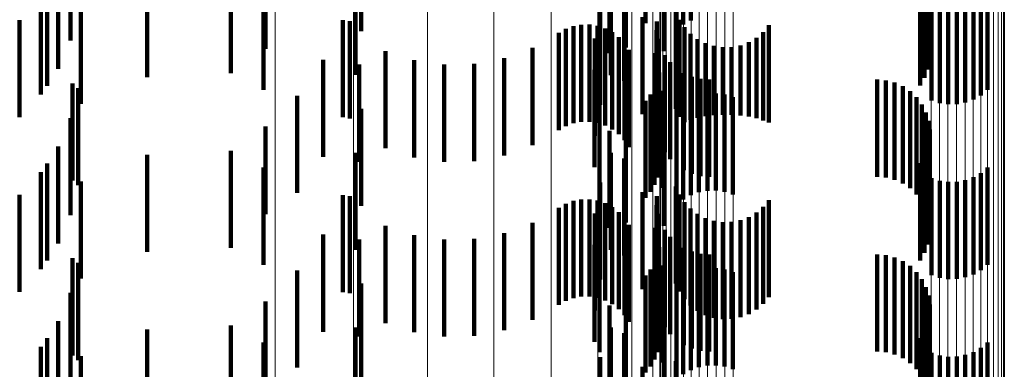
# Model space of a CAD drawing. Units: metres. Extents: x 0 to 11.3, y -0.7 to 0.7.
# Drawn here: x 0.1 to 0.1, y -0.2 to -0.2 of the extents above; entities that cross this region are included whole.
import ezdxf

# ---------------------------------------------------------------- set-up
doc = ezdxf.new("R2010")
doc.units = ezdxf.units.M
doc.linetypes.add('AUSGEZOGEN', pattern=[0])
doc.linetypes.add('VERDECKT2_S2', pattern=[0.0018, 0.001, -0.0008])
doc.layers.add('Standard', color=7, linetype='AUSGEZOGEN', lineweight=13)

msp = doc.modelspace()

# ---------------------------------------------------------------- linework, layer by layer
at = {"layer": 'Standard', "color": 253, "linetype": 'VERDECKT2_S2', "lineweight": 140, "transparency": 33554687}
for p, q in [((0.101687, -0.179854), (0.101687, -0.180854)), ((0.102163, -0.179851), (0.102163, -0.180851)), ((0.102551, -0.179867), (0.102551, -0.180867)), ((0.102628, -0.179824), (0.102628, -0.180824)), ((0.105008, -0.179889), (0.105008, -0.180889)), ((0.099232, -0.179934), (0.099232, -0.180934)), ((0.102482, -0.179923), (0.102482, -0.180923)), ((0.10505, -0.179971), (0.10505, -0.180971)), ((0.096241, -0.180031), (0.096241, -0.181031)), ((0.101961, -0.180104), (0.101961, -0.181104)), ((0.105078, -0.180058), (0.105078, -0.181058)), ((0.098248, -0.180117), (0.098248, -0.181117)), ((0.10179, -0.180161), (0.10179, -0.181161)), ((0.10235, -0.180141), (0.10235, -0.181141)), ((0.105091, -0.180149), (0.105091, -0.181149)), ((0.105088, -0.18024), (0.105088, -0.18124)), ((0.096111, -0.180322), (0.096111, -0.181322)), ((0.097028, -0.180408), (0.097028, -0.181408)), ((0.09789, -0.180367), (0.09789, -0.181367)), ((0.099175, -0.180386), (0.099175, -0.181386)), ((0.101804, -0.180387), (0.101804, -0.181387)), ((0.10507, -0.18033), (0.10507, -0.18133)), ((0.096001, -0.180496), (0.096001, -0.181496)), ((0.101942, -0.180446), (0.101942, -0.181446)), ((0.10499, -0.180495), (0.10499, -0.181495)), ((0.105037, -0.180416), (0.105037, -0.181416)), ((0.095935, -0.180587), (0.095935, -0.181587)), ((0.098229, -0.18054), (0.098229, -0.18154)), ((0.105617, -0.180596), (0.105617, -0.181596)), ((0.105686, -0.18054), (0.105686, -0.18154)), ((0.096347, -0.180682), (0.096347, -0.181682)), ((0.101696, -0.180692), (0.101696, -0.181692)), ((0.105108, -0.180648), (0.105108, -0.181648)), ((0.105193, -0.180675), (0.105193, -0.181675)), ((0.105281, -0.180687), (0.105281, -0.181687)), ((0.105369, -0.180685), (0.105369, -0.181685)), ((0.105456, -0.180669), (0.105456, -0.181669)), ((0.10554, -0.180639), (0.10554, -0.181639)), ((0.10213, -0.180791), (0.10213, -0.181791)), ((0.102476, -0.180733), (0.102476, -0.181733)), ((0.095716, -0.18082), (0.095716, -0.18182)), ((0.099043, -0.180822), (0.099043, -0.181822)), ((0.099118, -0.180833), (0.099118, -0.181833)), ((0.101341, -0.180912), (0.101341, -0.181912)), ((0.101419, -0.180883), (0.101419, -0.181883)), ((0.101501, -0.180868), (0.101501, -0.181868)), ((0.101585, -0.180867), (0.101585, -0.181867)), ((0.101667, -0.18088), (0.101667, -0.18188)), ((0.101747, -0.180907), (0.101747, -0.181907)), ((0.102278, -0.180834), (0.102278, -0.181834)), ((0.102512, -0.180817), (0.102512, -0.181817)), ((0.102563, -0.180894), (0.102563, -0.181872)), ((0.103433, -0.180874), (0.103433, -0.181874)), ((0.101268, -0.180953), (0.101268, -0.181953)), ((0.10164, -0.181011), (0.10164, -0.182011)), ((0.10182, -0.180946), (0.10182, -0.181946)), ((0.101887, -0.180997), (0.101887, -0.181997)), ((0.102276, -0.180925), (0.102276, -0.181925)), ((0.102289, -0.181015), (0.102289, -0.182015)), ((0.102625, -0.180961), (0.102625, -0.181847)), ((0.102698, -0.181016), (0.102698, -0.181826)), ((0.103304, -0.181003), (0.103304, -0.181831)), ((0.103374, -0.180944), (0.103374, -0.181853)), ((0.100997, -0.181107), (0.100997, -0.182107)), ((0.101944, -0.181058), (0.101944, -0.182058)), ((0.102779, -0.181059), (0.102779, -0.181811)), ((0.102866, -0.181087), (0.102866, -0.1818)), ((0.102957, -0.181101), (0.102957, -0.181795)), ((0.103049, -0.181099), (0.103049, -0.181796)), ((0.103139, -0.181081), (0.103139, -0.181803)), ((0.103225, -0.181049), (0.103225, -0.181814)), ((0.099483, -0.18114), (0.099483, -0.18214)), ((0.100705, -0.181214), (0.100705, -0.182214)), ((0.101989, -0.181128), (0.101989, -0.182128)), ((0.102263, -0.181161), (0.102263, -0.182161)), ((0.10236, -0.181182), (0.10236, -0.182182)), ((0.098841, -0.18123), (0.098841, -0.18223)), ((0.099213, -0.181279), (0.099213, -0.182279)), ((0.099779, -0.181234), (0.099779, -0.182234)), ((0.100088, -0.181279), (0.100088, -0.182279)), ((0.100399, -0.181272), (0.100399, -0.182272)), ((0.102415, -0.181254), (0.102415, -0.182254)), ((0.101637, -0.181334), (0.101637, -0.182334)), ((0.102304, -0.18136), (0.102304, -0.18236)), ((0.102557, -0.181367), (0.102557, -0.182367)), ((0.10264, -0.181404), (0.10264, -0.182404)), ((0.09626, -0.181474), (0.09626, -0.182474)), ((0.09632, -0.181522), (0.09632, -0.182522)), ((0.102256, -0.181517), (0.102256, -0.182517)), ((0.102286, -0.18144), (0.102286, -0.18244)), ((0.102728, -0.181427), (0.102728, -0.182427)), ((0.102819, -0.181434), (0.102819, -0.182434)), ((0.104547, -0.181434), (0.104547, -0.182434)), ((0.104638, -0.181442), (0.104638, -0.182442)), ((0.104727, -0.181465), (0.104727, -0.182465)), ((0.104811, -0.181502), (0.104811, -0.182502)), ((0.098573, -0.181599), (0.098573, -0.182599)), ((0.102214, -0.181588), (0.102214, -0.182588)), ((0.102337, -0.181548), (0.102337, -0.182548)), ((0.102628, -0.181624), (0.102628, -0.182624)), ((0.102712, -0.181594), (0.102712, -0.182594)), ((0.102799, -0.181578), (0.102799, -0.182578)), ((0.102887, -0.181576), (0.102887, -0.182576)), ((0.102975, -0.181588), (0.102975, -0.182588)), ((0.10306, -0.181615), (0.10306, -0.182615)), ((0.104887, -0.181553), (0.104887, -0.182553)), ((0.104953, -0.181616), (0.104953, -0.182616)), ((0.101687, -0.181654), (0.101687, -0.182654)), ((0.102163, -0.181651), (0.102163, -0.182651)), ((0.102482, -0.181723), (0.102482, -0.182723)), ((0.102551, -0.181667), (0.102551, -0.182667)), ((0.105008, -0.181689), (0.105008, -0.182689)), ((0.099232, -0.181734), (0.099232, -0.182734)), ((0.102698, -0.181826), (0.102698, -0.181826)), ((0.102779, -0.181811), (0.102779, -0.181811)), ((0.102866, -0.1818), (0.102866, -0.1818)), ((0.102957, -0.181795), (0.102957, -0.181795)), ((0.103049, -0.181796), (0.103049, -0.181796)), ((0.103139, -0.181803), (0.103139, -0.181803)), ((0.103225, -0.181814), (0.103225, -0.181814)), ((0.10505, -0.181771), (0.10505, -0.182771)), ((0.096241, -0.181831), (0.096241, -0.182831)), ((0.098248, -0.181917), (0.098248, -0.18282)), ((0.101961, -0.181904), (0.101961, -0.182904)), ((0.102563, -0.181872), (0.102563, -0.181872)), ((0.102625, -0.181847), (0.102625, -0.181847)), ((0.103304, -0.181831), (0.103304, -0.181831)), ((0.103374, -0.181853), (0.103374, -0.181853)), ((0.105078, -0.181858), (0.105078, -0.182842)), ((0.10179, -0.181961), (0.10179, -0.182961)), ((0.10235, -0.181941), (0.10235, -0.182941)), ((0.105091, -0.181949), (0.105091, -0.182808)), ((0.096111, -0.182122), (0.096111, -0.183122)), ((0.10507, -0.18213), (0.10507, -0.182741)), ((0.105088, -0.182041), (0.105088, -0.182775)), ((0.097028, -0.182208), (0.097028, -0.183208)), ((0.09789, -0.182167), (0.09789, -0.183167)), ((0.099175, -0.182186), (0.099175, -0.183186)), ((0.101804, -0.182187), (0.101804, -0.183187)), ((0.105037, -0.182216), (0.105037, -0.18271)), ((0.096001, -0.182296), (0.096001, -0.183296)), ((0.101942, -0.182246), (0.101942, -0.183246)), ((0.10499, -0.182295), (0.10499, -0.182681)), ((0.095935, -0.182387), (0.095935, -0.183387)), ((0.098229, -0.18234), (0.098229, -0.18334)), ((0.105617, -0.182396), (0.105617, -0.183396)), ((0.105686, -0.18234), (0.105686, -0.18334)), ((0.096347, -0.182482), (0.096347, -0.183482)), ((0.101696, -0.182492), (0.101696, -0.183492)), ((0.102476, -0.182533), (0.102476, -0.183533)), ((0.105108, -0.182448), (0.105108, -0.183448)), ((0.105193, -0.182475), (0.105193, -0.183475)), ((0.105281, -0.182487), (0.105281, -0.183487)), ((0.105369, -0.182485), (0.105369, -0.183485)), ((0.105456, -0.182469), (0.105456, -0.183469)), ((0.10554, -0.182439), (0.10554, -0.183439)), ((0.095716, -0.18262), (0.095716, -0.18362)), ((0.099043, -0.182622), (0.099043, -0.183223)), ((0.099118, -0.182633), (0.099118, -0.183633)), ((0.10213, -0.182591), (0.10213, -0.183591)), ((0.102278, -0.182634), (0.102278, -0.183219)), ((0.102512, -0.182617), (0.102512, -0.183617)), ((0.101341, -0.182712), (0.101341, -0.183712)), ((0.101419, -0.182683), (0.101419, -0.183683)), ((0.101501, -0.182668), (0.101501, -0.183668)), ((0.101585, -0.182667), (0.101585, -0.183667)), ((0.101667, -0.18268), (0.101667, -0.18368)), ((0.101747, -0.182707), (0.101747, -0.183707)), ((0.102276, -0.182725), (0.102276, -0.183185)), ((0.102563, -0.182694), (0.102563, -0.183694)), ((0.103433, -0.182674), (0.103433, -0.183674)), ((0.10499, -0.182681), (0.10499, -0.183295)), ((0.105037, -0.18271), (0.105037, -0.183216)), ((0.10507, -0.182741), (0.10507, -0.18313)), ((0.098248, -0.18282), (0.098248, -0.18282)), ((0.101268, -0.182753), (0.101268, -0.183753)), ((0.10164, -0.182811), (0.10164, -0.183811)), ((0.10182, -0.182746), (0.10182, -0.183746)), ((0.101887, -0.182797), (0.101887, -0.183797)), ((0.102289, -0.182815), (0.102289, -0.183152)), ((0.102625, -0.182761), (0.102625, -0.183761)), ((0.102698, -0.182816), (0.102698, -0.183816)), ((0.103304, -0.182802), (0.103304, -0.183802)), ((0.103374, -0.182744), (0.103374, -0.183744)), ((0.105078, -0.182842), (0.105078, -0.182842)), ((0.105088, -0.182775), (0.105088, -0.182775)), ((0.105091, -0.182808), (0.105091, -0.182808)), ((0.099483, -0.18294), (0.099483, -0.18394)), ((0.100997, -0.182907), (0.100997, -0.183907)), ((0.101944, -0.182858), (0.101944, -0.183858)), ((0.101989, -0.182928), (0.101989, -0.183928)), ((0.102779, -0.182859), (0.102779, -0.183859)), ((0.102866, -0.182887), (0.102866, -0.183887)), ((0.102957, -0.182901), (0.102957, -0.183901)), ((0.103049, -0.182898), (0.103049, -0.183898)), ((0.103139, -0.182881), (0.103139, -0.183881)), ((0.103225, -0.182849), (0.103225, -0.183849)), ((0.098841, -0.18303), (0.098841, -0.183073)), ((0.099779, -0.183034), (0.099779, -0.184034)), ((0.100705, -0.183014), (0.100705, -0.184014)), ((0.102263, -0.182961), (0.102263, -0.183761)), ((0.10236, -0.182982), (0.10236, -0.183091)), ((0.098841, -0.183073), (0.098841, -0.18403)), ((0.099213, -0.183079), (0.099213, -0.183717)), ((0.100088, -0.183079), (0.100088, -0.184079)), ((0.100399, -0.183072), (0.100399, -0.184072)), ((0.101637, -0.183134), (0.101637, -0.184134)), ((0.10236, -0.183091), (0.10236, -0.183982)), ((0.102415, -0.183054), (0.102415, -0.183064)), ((0.102415, -0.183064), (0.102415, -0.184054)), ((0.099043, -0.183223), (0.099043, -0.183622)), ((0.102276, -0.183185), (0.102276, -0.183725)), ((0.102278, -0.183219), (0.102278, -0.183634)), ((0.102286, -0.18324), (0.102286, -0.18424)), ((0.102289, -0.183152), (0.102289, -0.183815)), ((0.102304, -0.18316), (0.102304, -0.18416)), ((0.102557, -0.183167), (0.102557, -0.184167)), ((0.10264, -0.183204), (0.10264, -0.184204)), ((0.102728, -0.183227), (0.102728, -0.184227)), ((0.102819, -0.183234), (0.102819, -0.184234)), ((0.104547, -0.183234), (0.104547, -0.184234)), ((0.104638, -0.183242), (0.104638, -0.184242)), ((0.09626, -0.183274), (0.09626, -0.184274)), ((0.09632, -0.183322), (0.09632, -0.184322)), ((0.102256, -0.183317), (0.102256, -0.184317)), ((0.102337, -0.183348), (0.102337, -0.183618)), ((0.104727, -0.183265), (0.104727, -0.184265)), ((0.104811, -0.183302), (0.104811, -0.184302)), ((0.098573, -0.183398), (0.098573, -0.184398)), ((0.102163, -0.183451), (0.102163, -0.184451)), ((0.102214, -0.183388), (0.102214, -0.184388)), ((0.102628, -0.183424), (0.102628, -0.184424)), ((0.102712, -0.183394), (0.102712, -0.184394)), ((0.102799, -0.183378), (0.102799, -0.184378)), ((0.102887, -0.183376), (0.102887, -0.184376)), ((0.102975, -0.183388), (0.102975, -0.184388)), ((0.10306, -0.183415), (0.10306, -0.184415)), ((0.104887, -0.183353), (0.104887, -0.184353)), ((0.104953, -0.183416), (0.104953, -0.184416)), ((0.099232, -0.183534), (0.099232, -0.18355)), ((0.099232, -0.18355), (0.099232, -0.184534)), ((0.101687, -0.183454), (0.101687, -0.184242)), ((0.102482, -0.183523), (0.102482, -0.184523)), ((0.102551, -0.183467), (0.102551, -0.184467)), ((0.105008, -0.183489), (0.105008, -0.184489)), ((0.096241, -0.183631), (0.096241, -0.184631)), ((0.102337, -0.183618), (0.102337, -0.184348)), ((0.10505, -0.183571), (0.10505, -0.184571)), ((0.098248, -0.183717), (0.098248, -0.184717)), ((0.099213, -0.183717), (0.099213, -0.184079)), ((0.101961, -0.183704), (0.101961, -0.184704)), ((0.10235, -0.183741), (0.10235, -0.184741)), ((0.105078, -0.183658), (0.105078, -0.184658)), ((0.105091, -0.183749), (0.105091, -0.184749)), ((0.10179, -0.183761), (0.10179, -0.184129)), ((0.102263, -0.183761), (0.102263, -0.183761)), ((0.105088, -0.183841), (0.105088, -0.184841)), ((0.096111, -0.183922), (0.096111, -0.184922)), ((0.10507, -0.18393), (0.10507, -0.18493)), ((0.097028, -0.184008), (0.097028, -0.185008)), ((0.09789, -0.183967), (0.09789, -0.184967)), ((0.099175, -0.183986), (0.099175, -0.184986)), ((0.101804, -0.183987), (0.101804, -0.184708)), ((0.101942, -0.184046), (0.101942, -0.185046)), ((0.105037, -0.184016), (0.105037, -0.185016)), ((0.096001, -0.184096), (0.096001, -0.185096)), ((0.098229, -0.18414), (0.098229, -0.184652)), ((0.10179, -0.184129), (0.10179, -0.184761)), ((0.10499, -0.184095), (0.10499, -0.185095)), ((0.105686, -0.18414), (0.105686, -0.18514)), ((0.095935, -0.184187), (0.095935, -0.185187)), ((0.101687, -0.184242), (0.101687, -0.184242)), ((0.105108, -0.184248), (0.105108, -0.185248)), ((0.10554, -0.184239), (0.10554, -0.185239)), ((0.105617, -0.184196), (0.105617, -0.185196)), ((0.096347, -0.184282), (0.096347, -0.185282)), ((0.101696, -0.184292), (0.101696, -0.184596)), ((0.102476, -0.184333), (0.102476, -0.185333)), ((0.105193, -0.184275), (0.105193, -0.185275)), ((0.105281, -0.184287), (0.105281, -0.185287)), ((0.105369, -0.184285), (0.105369, -0.185285)), ((0.105456, -0.184269), (0.105456, -0.185269)), ((0.10213, -0.184391), (0.10213, -0.185391))]:
    msp.add_line(p, q, dxfattribs=at)
at = {"layer": 'Standard', "color": 7, "linetype": 'AUSGEZOGEN', "lineweight": 13, "transparency": 33554687}
for points in [[(0.098346, 0.031), (0.098346, 0.017449), (0.098346, 0.003783), (0.098346, -0.009989), (0.098346, -0.023857), (0.098346, -0.037812), (0.098346, -0.051843), (0.098346, -0.06594), (0.098346, -0.08009), (0.098346, -0.094282), (0.098346, -0.108504), (0.098346, -0.122744), (0.098346, -0.136987), (0.098346, -0.15122), (0.098346, -0.16543), (0.098346, -0.179604), (0.098346, -0.193725), (0.098346, -0.207781), (0.098346, -0.221755), (0.098346, -0.235635), (0.098346, -0.249403), (0.098346, -0.263047), (0.098346, -0.27655)], [(0.099156, 0.031), (0.099156, 0.017454), (0.099156, 0.003794), (0.099156, -0.009973), (0.099156, -0.023836), (0.099156, -0.037786), (0.099156, -0.051812), (0.099156, -0.065903), (0.099156, -0.080048), (0.099156, -0.094235), (0.099156, -0.108452), (0.099156, -0.122685), (0.099156, -0.136923), (0.099156, -0.151151), (0.099156, -0.165356), (0.099156, -0.179524), (0.099156, -0.19364), (0.099156, -0.20769), (0.099156, -0.22166), (0.099156, -0.235534), (0.099156, -0.249297), (0.099156, -0.262936), (0.099156, -0.276434)], [(0.099916, 0.031), (0.099916, 0.017462), (0.099916, 0.00381), (0.099916, -0.009948), (0.099916, -0.023803), (0.099916, -0.037745), (0.099916, -0.051762), (0.099916, -0.065845), (0.099916, -0.079981), (0.099916, -0.09416), (0.099916, -0.108368), (0.099916, -0.122593), (0.099916, -0.136822), (0.099916, -0.151042), (0.099916, -0.165238), (0.099916, -0.179397), (0.099916, -0.193505), (0.099916, -0.207547), (0.099916, -0.221508), (0.099916, -0.235373), (0.099916, -0.249129), (0.099916, -0.262759), (0.099916, -0.276249)], [(0.100601, 0.031), (0.100601, 0.017473), (0.100601, 0.003832), (0.100601, -0.009915), (0.100601, -0.023759), (0.100601, -0.037689), (0.100601, -0.051695), (0.100601, -0.065767), (0.100601, -0.079892), (0.100601, -0.094059), (0.100601, -0.108255), (0.100601, -0.122469), (0.100601, -0.136687), (0.100601, -0.150895), (0.100601, -0.16508), (0.100601, -0.179228), (0.100601, -0.193324), (0.100601, -0.207354), (0.100601, -0.221304), (0.100601, -0.235159), (0.100601, -0.248903), (0.100601, -0.262522), (0.100601, -0.276001)], [(0.101191, 0.031), (0.101191, 0.017487), (0.101191, 0.003859), (0.101191, -0.009875), (0.101191, -0.023705), (0.101191, -0.037621), (0.101191, -0.051614), (0.101191, -0.065671), (0.101191, -0.079782), (0.101191, -0.093935), (0.101191, -0.108118), (0.101191, -0.122317), (0.101191, -0.136521), (0.101191, -0.150715), (0.101191, -0.164886), (0.101191, -0.17902), (0.101191, -0.193102), (0.101191, -0.207119), (0.101191, -0.221055), (0.101191, -0.234896), (0.101191, -0.248626), (0.101191, -0.262232), (0.101191, -0.275698)], [(0.102311, 0.017556), (0.102311, 0.003998), (0.102311, -0.009666), (0.102311, -0.023425), (0.102311, -0.03727), (0.102311, -0.051191), (0.102311, -0.065176), (0.102311, -0.079215), (0.102311, -0.093296), (0.102311, -0.107406), (0.102311, -0.121533), (0.102311, -0.135664), (0.102311, -0.149785), (0.102311, -0.163884), (0.102311, -0.177945), (0.102311, -0.191955), (0.102311, -0.2059), (0.102311, -0.219765), (0.102311, -0.233535), (0.102311, -0.247195), (0.102311, -0.260731), (0.102311, -0.274128)], [(0.102318, 0.017619), (0.102318, 0.004125), (0.102318, -0.009474), (0.102318, -0.023168), (0.102318, -0.036948), (0.102318, -0.050803), (0.102318, -0.064723), (0.102318, -0.078695), (0.102318, -0.09271), (0.102318, -0.106753), (0.102318, -0.120813), (0.102318, -0.134878), (0.102318, -0.148932), (0.102318, -0.162964), (0.102318, -0.17696), (0.102318, -0.190904), (0.102318, -0.204783), (0.102318, -0.218582), (0.102318, -0.232287), (0.102318, -0.245883), (0.102318, -0.259355), (0.102318, -0.272689), (0.102318, -0.28587)], [(0.10234, 0.017621), (0.10234, 0.004129), (0.10234, -0.009468), (0.10234, -0.023161), (0.10234, -0.036938), (0.10234, -0.050792), (0.10234, -0.064709), (0.10234, -0.07868), (0.10234, -0.092692), (0.10234, -0.106733), (0.10234, -0.120792), (0.10234, -0.134854), (0.10234, -0.148907), (0.10234, -0.162937), (0.10234, -0.17693), (0.10234, -0.190872), (0.10234, -0.204749), (0.10234, -0.218547), (0.10234, -0.23225), (0.10234, -0.245844), (0.10234, -0.259314), (0.10234, -0.272646), (0.10234, -0.285824)], [(0.102375, 0.017623), (0.102375, 0.004133), (0.102375, -0.009463), (0.102375, -0.023153), (0.102375, -0.036929), (0.102375, -0.05078), (0.102375, -0.064696), (0.102375, -0.078665), (0.102375, -0.092675), (0.102375, -0.106715), (0.102375, -0.120771), (0.102375, -0.134831), (0.102375, -0.148882), (0.102375, -0.16291), (0.102375, -0.176902), (0.102375, -0.190842), (0.102375, -0.204717), (0.102375, -0.218513), (0.102375, -0.232214), (0.102375, -0.245806), (0.102375, -0.259275), (0.102375, -0.272604), (0.102375, -0.285781)], [(0.102423, 0.017625), (0.102423, 0.004136), (0.102423, -0.009458), (0.102423, -0.023146), (0.102423, -0.036921), (0.102423, -0.05077), (0.102423, -0.064684), (0.102423, -0.078651), (0.102423, -0.09266), (0.102423, -0.106698), (0.102423, -0.120752), (0.102423, -0.134811), (0.102423, -0.14886), (0.102423, -0.162886), (0.102423, -0.176876), (0.102423, -0.190815), (0.102423, -0.204688), (0.102423, -0.218482), (0.102423, -0.232181), (0.102423, -0.245772), (0.102423, -0.259239), (0.102423, -0.272567), (0.102423, -0.285742)], [(0.102483, 0.017626), (0.102483, 0.004139), (0.102483, -0.009453), (0.102483, -0.023141), (0.102483, -0.036913), (0.102483, -0.050761), (0.102483, -0.064674), (0.102483, -0.078639), (0.102483, -0.092646), (0.102483, -0.106683), (0.102483, -0.120736), (0.102483, -0.134793), (0.102483, -0.14884), (0.102483, -0.162865), (0.102483, -0.176853), (0.102483, -0.19079), (0.102483, -0.204662), (0.102483, -0.218455), (0.102483, -0.232152), (0.102483, -0.245741), (0.102483, -0.259207), (0.102483, -0.272534), (0.102483, -0.285707)], [(0.102553, 0.017627), (0.102553, 0.004141), (0.102553, -0.00945), (0.102553, -0.023136), (0.102553, -0.036907), (0.102553, -0.050754), (0.102553, -0.064665), (0.102553, -0.078629), (0.102553, -0.092635), (0.102553, -0.10667), (0.102553, -0.120722), (0.102553, -0.134777), (0.102553, -0.148824), (0.102553, -0.162847), (0.102553, -0.176834), (0.102553, -0.19077), (0.102553, -0.204641), (0.102553, -0.218432), (0.102553, -0.232128), (0.102553, -0.245716), (0.102553, -0.25918), (0.102553, -0.272506), (0.102553, -0.285678)], [(0.102631, 0.017628), (0.102631, 0.004143), (0.102631, -0.009447), (0.102631, -0.023132), (0.102631, -0.036902), (0.102631, -0.050748), (0.102631, -0.064658), (0.102631, -0.078621), (0.102631, -0.092626), (0.102631, -0.10666), (0.102631, -0.120711), (0.102631, -0.134766), (0.102631, -0.148811), (0.102631, -0.162833), (0.102631, -0.176819), (0.102631, -0.190754), (0.102631, -0.204624), (0.102631, -0.218414), (0.102631, -0.232109), (0.102631, -0.245696), (0.102631, -0.259159), (0.102631, -0.272484), (0.102631, -0.285656)], [(0.102715, 0.017629), (0.102715, 0.004145), (0.102715, -0.009445), (0.102715, -0.023129), (0.102715, -0.036899), (0.102715, -0.050744), (0.102715, -0.064653), (0.102715, -0.078616), (0.102715, -0.09262), (0.102715, -0.106653), (0.102715, -0.120703), (0.102715, -0.134757), (0.102715, -0.148802), (0.102715, -0.162824), (0.102715, -0.176809), (0.102715, -0.190743), (0.102715, -0.204612), (0.102715, -0.218401), (0.102715, -0.232096), (0.102715, -0.245683), (0.102715, -0.259145), (0.102715, -0.272469), (0.102715, -0.28564)], [(0.102802, 0.017629), (0.102802, 0.004145), (0.102802, -0.009444), (0.102802, -0.023128), (0.102802, -0.036897), (0.102802, -0.050742), (0.102802, -0.064651), (0.102802, -0.078613), (0.102802, -0.092617), (0.102802, -0.10665), (0.102802, -0.120699), (0.102802, -0.134753), (0.102802, -0.148797), (0.102802, -0.162819), (0.102802, -0.176803), (0.102802, -0.190737), (0.102802, -0.204606), (0.102802, -0.218395), (0.102802, -0.23209), (0.102802, -0.245675), (0.102802, -0.259137), (0.102802, -0.272461), (0.102802, -0.285632)], [(0.102891, 0.017629), (0.102891, 0.004145), (0.102891, -0.009443), (0.102891, -0.023127), (0.102891, -0.036897), (0.102891, -0.050742), (0.102891, -0.064651), (0.102891, -0.078613), (0.102891, -0.092616), (0.102891, -0.106649), (0.102891, -0.120699), (0.102891, -0.134753), (0.102891, -0.148797), (0.102891, -0.162818), (0.102891, -0.176803), (0.102891, -0.190737), (0.102891, -0.204605), (0.102891, -0.218394), (0.102891, -0.232089), (0.102891, -0.245675), (0.102891, -0.259137), (0.102891, -0.27246), (0.102891, -0.285631)], [(0.102979, 0.017629), (0.102979, 0.004145), (0.102979, -0.009444), (0.102979, -0.023129), (0.102979, -0.036898), (0.102979, -0.050743), (0.102979, -0.064653), (0.102979, -0.078615), (0.102979, -0.092619), (0.102979, -0.106652), (0.102979, -0.120702), (0.102979, -0.134756), (0.102979, -0.148801), (0.102979, -0.162823), (0.102979, -0.176808), (0.102979, -0.190742), (0.102979, -0.204611), (0.102979, -0.2184), (0.102979, -0.232095), (0.102979, -0.245681), (0.102979, -0.259143), (0.102979, -0.272467), (0.102979, -0.285638)], [(0.103064, 0.017628), (0.103064, 0.004143), (0.103064, -0.009446), (0.103064, -0.023131), (0.103064, -0.036902), (0.103064, -0.050747), (0.103064, -0.064657), (0.103064, -0.07862), (0.103064, -0.092625), (0.103064, -0.106659), (0.103064, -0.120709), (0.103064, -0.134764), (0.103064, -0.148809), (0.103064, -0.162831), (0.103064, -0.176817), (0.103064, -0.190752), (0.103064, -0.204621), (0.103064, -0.218411), (0.103064, -0.232107), (0.103064, -0.245693), (0.103064, -0.259156), (0.103064, -0.272481), (0.103064, -0.285652)], [(0.105104, 0.01761), (0.105104, 0.004106), (0.105104, -0.009503), (0.105104, -0.023207), (0.105104, -0.036997), (0.105104, -0.050862), (0.105104, -0.064792), (0.105104, -0.078775), (0.105104, -0.092799), (0.105104, -0.106853), (0.105104, -0.120923), (0.105104, -0.134998), (0.105104, -0.149063), (0.105104, -0.163105), (0.105104, -0.17711), (0.105104, -0.191065), (0.105104, -0.204954), (0.105104, -0.218763), (0.105104, -0.232478), (0.105104, -0.246084), (0.105104, -0.259566), (0.105104, -0.272909), (0.105104, -0.286099)], [(0.105189, 0.017609), (0.105189, 0.004104), (0.105189, -0.009505), (0.105189, -0.02321), (0.105189, -0.037), (0.105189, -0.050866), (0.105189, -0.064796), (0.105189, -0.07878), (0.105189, -0.092805), (0.105189, -0.106859), (0.105189, -0.12093), (0.105189, -0.135005), (0.105189, -0.149071), (0.105189, -0.163114), (0.105189, -0.17712), (0.105189, -0.191075), (0.105189, -0.204964), (0.105189, -0.218774), (0.105189, -0.23249), (0.105189, -0.246096), (0.105189, -0.259579), (0.105189, -0.272923), (0.105189, -0.286113)], [(0.105277, 0.017609), (0.105277, 0.004104), (0.105277, -0.009506), (0.105277, -0.023211), (0.105277, -0.037002), (0.105277, -0.050868), (0.105277, -0.064799), (0.105277, -0.078782), (0.105277, -0.092807), (0.105277, -0.106862), (0.105277, -0.120934), (0.105277, -0.135009), (0.105277, -0.149075), (0.105277, -0.163118), (0.105277, -0.177124), (0.105277, -0.19108), (0.105277, -0.20497), (0.105277, -0.21878), (0.105277, -0.232496), (0.105277, -0.246102), (0.105277, -0.259585), (0.105277, -0.27293), (0.105277, -0.28612)], [(0.105366, 0.017609), (0.105366, 0.004104), (0.105366, -0.009506), (0.105366, -0.023211), (0.105366, -0.037002), (0.105366, -0.050868), (0.105366, -0.064798), (0.105366, -0.078782), (0.105366, -0.092807), (0.105366, -0.106862), (0.105366, -0.120933), (0.105366, -0.135009), (0.105366, -0.149075), (0.105366, -0.163118), (0.105366, -0.177124), (0.105366, -0.191079), (0.105366, -0.204969), (0.105366, -0.218779), (0.105366, -0.232495), (0.105366, -0.246102), (0.105366, -0.259585), (0.105366, -0.272929), (0.105366, -0.28612)], [(0.105453, 0.017609), (0.105453, 0.004105), (0.105453, -0.009505), (0.105453, -0.02321), (0.105453, -0.037), (0.105453, -0.050866), (0.105453, -0.064796), (0.105453, -0.078779), (0.105453, -0.092804), (0.105453, -0.106858), (0.105453, -0.120929), (0.105453, -0.135004), (0.105453, -0.14907), (0.105453, -0.163112), (0.105453, -0.177118), (0.105453, -0.191073), (0.105453, -0.204963), (0.105453, -0.218773), (0.105453, -0.232488), (0.105453, -0.246095), (0.105453, -0.259577), (0.105453, -0.272921), (0.105453, -0.286111)], [(0.105537, 0.01761), (0.105537, 0.004106), (0.105537, -0.009503), (0.105537, -0.023207), (0.105537, -0.036997), (0.105537, -0.050862), (0.105537, -0.064791), (0.105537, -0.078774), (0.105537, -0.092798), (0.105537, -0.106851), (0.105537, -0.120922), (0.105537, -0.134996), (0.105537, -0.149061), (0.105537, -0.163103), (0.105537, -0.177108), (0.105537, -0.191062), (0.105537, -0.204951), (0.105537, -0.21876), (0.105537, -0.232475), (0.105537, -0.246081), (0.105537, -0.259563), (0.105537, -0.272906), (0.105537, -0.286096)], [(0.105615, 0.017611), (0.105615, 0.004108), (0.105615, -0.0095), (0.105615, -0.023203), (0.105615, -0.036992), (0.105615, -0.050856), (0.105615, -0.064784), (0.105615, -0.078766), (0.105615, -0.092789), (0.105615, -0.106841), (0.105615, -0.120911), (0.105615, -0.134984), (0.105615, -0.149048), (0.105615, -0.163089), (0.105615, -0.177093), (0.105615, -0.191046), (0.105615, -0.204934), (0.105615, -0.218742), (0.105615, -0.232456), (0.105615, -0.246061), (0.105615, -0.259542), (0.105615, -0.272884), (0.105615, -0.286073)], [(0.105685, 0.017612), (0.105685, 0.00411), (0.105685, -0.009496), (0.105685, -0.023198), (0.105685, -0.036986), (0.105685, -0.050848), (0.105685, -0.064775), (0.105685, -0.078756), (0.105685, -0.092778), (0.105685, -0.106829), (0.105685, -0.120897), (0.105685, -0.134969), (0.105685, -0.149032), (0.105685, -0.163071), (0.105685, -0.177074), (0.105685, -0.191026), (0.105685, -0.204913), (0.105685, -0.21872), (0.105685, -0.232432), (0.105685, -0.246036), (0.105685, -0.259515), (0.105685, -0.272856), (0.105685, -0.286044)], [(0.105745, 0.017613), (0.105745, 0.004113), (0.105745, -0.009492), (0.105745, -0.023192), (0.105745, -0.036978), (0.105745, -0.050839), (0.105745, -0.064765), (0.105745, -0.078744), (0.105745, -0.092764), (0.105745, -0.106814), (0.105745, -0.12088), (0.105745, -0.134951), (0.105745, -0.149012), (0.105745, -0.16305), (0.105745, -0.177051), (0.105745, -0.191002), (0.105745, -0.204887), (0.105745, -0.218692), (0.105745, -0.232403), (0.105745, -0.246005), (0.105745, -0.259483), (0.105745, -0.272823), (0.105745, -0.286009)], [(0.105793, 0.017615), (0.105793, 0.004117), (0.105793, -0.009487), (0.105793, -0.023185), (0.105793, -0.03697), (0.105793, -0.050829), (0.105793, -0.064753), (0.105793, -0.07873), (0.105793, -0.092749), (0.105793, -0.106797), (0.105793, -0.120862), (0.105793, -0.13493), (0.105793, -0.14899), (0.105793, -0.163026), (0.105793, -0.177026), (0.105793, -0.190974), (0.105793, -0.204858), (0.105793, -0.218661), (0.105793, -0.232371), (0.105793, -0.245971), (0.105793, -0.259447), (0.105793, -0.272785), (0.105793, -0.28597)], [(0.105829, 0.017617), (0.105829, 0.00412), (0.105829, -0.009481), (0.105829, -0.023178), (0.105829, -0.03696), (0.105829, -0.050818), (0.105829, -0.06474), (0.105829, -0.078715), (0.105829, -0.092732), (0.105829, -0.106778), (0.105829, -0.120841), (0.105829, -0.134908), (0.105829, -0.148965), (0.105829, -0.163), (0.105829, -0.176997), (0.105829, -0.190944), (0.105829, -0.204826), (0.105829, -0.218628), (0.105829, -0.232335), (0.105829, -0.245933), (0.105829, -0.259408), (0.105829, -0.272744), (0.105829, -0.285927)], [(0.10585, 0.017619), (0.10585, 0.004124), (0.10585, -0.009475), (0.10585, -0.02317), (0.10585, -0.036951), (0.10585, -0.050806), (0.10585, -0.064726), (0.10585, -0.0787), (0.10585, -0.092714), (0.10585, -0.106758), (0.10585, -0.120819), (0.10585, -0.134884), (0.10585, -0.148939), (0.10585, -0.162972), (0.10585, -0.176968), (0.10585, -0.190912), (0.10585, -0.204792), (0.10585, -0.218592), (0.10585, -0.232297), (0.10585, -0.245894), (0.10585, -0.259367), (0.10585, -0.272701), (0.10585, -0.285882)], [(0.105858, 0.017621), (0.105858, 0.004128), (0.105858, -0.009469), (0.105858, -0.023162), (0.105858, -0.036941), (0.105858, -0.050794), (0.105858, -0.064712), (0.105858, -0.078683), (0.105858, -0.092696), (0.105858, -0.106738), (0.105858, -0.120797), (0.105858, -0.13486), (0.105858, -0.148913), (0.105858, -0.162943), (0.105858, -0.176937), (0.105858, -0.19088), (0.105858, -0.204757), (0.105858, -0.218555), (0.105858, -0.232259), (0.105858, -0.245853), (0.105858, -0.259324), (0.105858, -0.272656), (0.105858, -0.285835)], [(0.10167, 0.017502), (0.10167, 0.00389), (0.10167, -0.009828), (0.10167, -0.023643), (0.10167, -0.037543), (0.10167, -0.051519), (0.10167, -0.065561), (0.10167, -0.079656), (0.10167, -0.093793), (0.10167, -0.107959), (0.10167, -0.122143), (0.10167, -0.13633), (0.10167, -0.150508), (0.10167, -0.164663), (0.10167, -0.17878), (0.10167, -0.192847), (0.10167, -0.206847), (0.10167, -0.220768), (0.10167, -0.234592), (0.10167, -0.248307), (0.10167, -0.261898), (0.10167, -0.275348)], [(0.102022, 0.017519), (0.102022, 0.003924), (0.102022, -0.009777), (0.102022, -0.023574), (0.102022, -0.037457), (0.102022, -0.051415), (0.102022, -0.065439), (0.102022, -0.079516), (0.102022, -0.093635), (0.102022, -0.107784), (0.102022, -0.12195), (0.102022, -0.136119), (0.102022, -0.150279), (0.102022, -0.164416), (0.102022, -0.178516), (0.102022, -0.192565), (0.102022, -0.206548), (0.102022, -0.22045), (0.102022, -0.234258), (0.102022, -0.247956), (0.102022, -0.261529), (0.102022, -0.274962)], [(0.102238, 0.017537), (0.102238, 0.00396), (0.102238, -0.009722), (0.102238, -0.0235), (0.102238, -0.037365), (0.102238, -0.051305), (0.102238, -0.06531), (0.102238, -0.079368), (0.102238, -0.093468), (0.102238, -0.107598), (0.102238, -0.121744), (0.102238, -0.135895), (0.102238, -0.150036), (0.102238, -0.164154), (0.102238, -0.178235), (0.102238, -0.192265), (0.102238, -0.206229), (0.102238, -0.220113), (0.102238, -0.233902), (0.102238, -0.247581), (0.102238, -0.261136), (0.102238, -0.274551)]]:
    msp.add_lwpolyline(points, dxfattribs=at)

doc.saveas('drawing.dxf')
